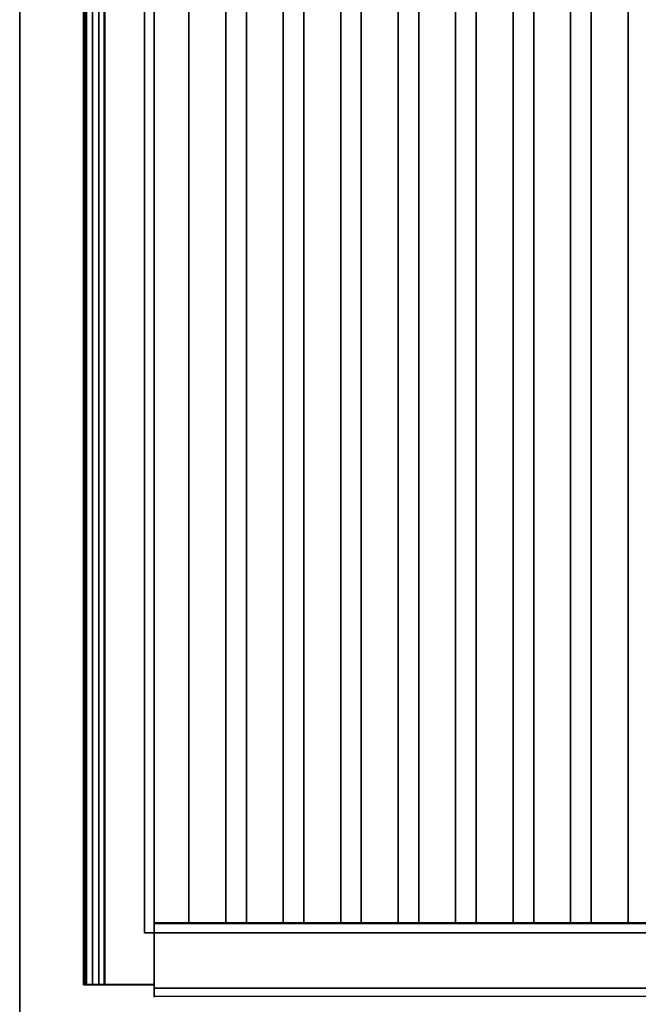
# Model space of a CAD drawing. Units: millimetres. Extents: x -1 to 810, y -931 to 37.
# Drawn here: x 0 to 201, y -767 to -447 of the extents above; entities that cross this region are included whole.
import ezdxf

# ---------------------------------------------------------------- set-up
doc = ezdxf.new("R2010")
doc.units = ezdxf.units.MM
for name, color, linetype in [('IQ_200_2D', 1, 'Continuous'), ('IQ_200_3D', 1, 'Continuous'), ('IQ_204_2D', 7, 'Continuous'), ('IQ_204_3D', 7, 'Continuous')]:
    doc.layers.add(name, color=color, linetype=linetype)

msp = doc.modelspace()

# ---------------------------------------------------------------- linework, layer by layer
at = {"layer": 'IQ_200_2D'}
msp.add_line((0, -930), (0, 0), dxfattribs=at)
at = {"layer": 'IQ_200_3D'}
for points in [[(800, -856.5, 650), (0, -856.5, 650), (0, -0.25, 650), (800, -0.25, 650)], [(40.58, -90, 864), (40.58, -90, 900), (40.58, -744.05, 900), (40.58, -744.05, 864)], [(40.58, -744.05, 864), (759.42, -744.05, 864), (759.42, -90, 864), (40.58, -90, 864)], [(40.58, -744, 900), (40.58, -136, 900), (40.58, -136, 864), (40.58, -744, 864)], [(40.58, -744, 864), (40.58, -136, 864), (43.73, -136, 864), (43.73, -744, 864)], [(20.74, -760.99, 966.69), (20.74, -138, 966.69), (21.35, -138, 960.64), (21.35, -760.99, 960.64)], [(21.35, -760.99, 960.64), (21.35, -138, 960.64), (21.74, -138, 956.69), (21.74, -760.99, 956.69)], [(21.74, -760.99, 956.69), (21.74, -138, 956.69), (23.73, -138, 956.89), (23.73, -760.99, 956.89)], [(25.73, -760.99, 904), (25.73, -138, 904), (25.73, -138, 966.88), (25.73, -760.99, 966.88)], [(43.73, -760.99, 902), (43.73, -138, 902), (27.72, -138, 902), (27.72, -760.99, 902)], [(40.58, -744, 864), (43.73, -744, 864), (43.73, -744, 900), (40.58, -744, 900)], [(40.58, -744.05, 864), (40.58, -744.05, 900), (759.42, -744.05, 900), (759.42, -744.05, 864)]]:
    msp.add_3dface(points, dxfattribs=at)
for points, invisible_edges in [([(0, -80.64, 900), (0, -79.23, 900.19), (0, -0.25, 650), (0, -859.91, 812.22)], 14), ([(0, -0.25, 650), (0, -0.25, 650), (0, -856.5, 660.2), (0, -859.91, 812.22)], 14), ([(0, -856.5, 650), (0, -856.5, 660.2), (0, -0.25, 650)], 2), ([(40.58, -744.05, 900), (40.58, -90, 900), (0, -80.64, 900), (0, -917.92, 900)], 10), ([(0, -917.92, 900), (0, -80.64, 900), (0, -859.91, 812.22), (0, -926.64, 878.95)], 10), ([(27.53, -138, 900), (27.53, -136, 900), (40.58, -136, 900), (40.58, -744, 900)], 8), ([(43.73, -136, 864), (43.73, -136, 900), (43.73, -138, 900), (43.73, -744, 864)], 4), ([(20.74, -760.99, 966.69), (20.76, -138, 967.28), (20.74, -138, 966.69)], 1), ([(20.76, -138, 967.28), (20.74, -760.99, 966.69), (20.77, -760.99, 967.31)], 13), ([(20.93, -138, 967.86), (20.76, -138, 967.28), (20.77, -760.99, 967.31)], 14), ([(20.95, -760.99, 967.9), (20.93, -138, 967.86), (20.77, -760.99, 967.31)], 3), ([(20.95, -760.99, 967.9), (21.23, -138, 968.37), (20.93, -138, 967.86)], 13), ([(21.27, -760.99, 968.43), (21.23, -138, 968.37), (20.95, -760.99, 967.9)], 3), ([(21.27, -760.99, 968.43), (21.64, -138, 968.8), (21.23, -138, 968.37)], 13), ([(21.64, -138, 968.8), (21.27, -760.99, 968.43), (21.7, -760.99, 968.86)], 13), ([(21.64, -138, 968.8), (21.7, -760.99, 968.86), (22.14, -138, 969.13)], 3), ([(21.7, -760.99, 968.86), (22.24, -760.99, 969.17), (22.14, -138, 969.13)], 14), ([(22.24, -760.99, 969.17), (22.7, -138, 969.32), (22.14, -138, 969.13)], 13), ([(22.83, -760.99, 969.35), (22.7, -138, 969.32), (22.24, -760.99, 969.17)], 3), ([(23.29, -138, 969.38), (22.7, -138, 969.32), (22.83, -760.99, 969.35)], 14), ([(23.29, -138, 969.38), (22.83, -760.99, 969.35), (23.45, -760.99, 969.37)], 13), ([(23.88, -138, 969.29), (23.29, -138, 969.38), (23.45, -760.99, 969.37)], 14), ([(23.45, -760.99, 969.37), (24.05, -760.99, 969.24), (23.88, -138, 969.29)], 14), ([(23.73, -760.99, 903.99), (23.73, -138, 903.99), (23.86, -138, 902.99), (23.86, -760.99, 902.99)], 4), ([(23.73, -760.99, 903.99), (23.73, -760.99, 956.89), (23.73, -138, 956.89), (23.73, -138, 903.99)], 4), ([(23.86, -760.99, 902.99), (23.86, -138, 902.99), (24.23, -138, 902.05), (24.23, -760.99, 902.05)], 5), ([(24.05, -760.99, 969.24), (24.43, -138, 969.07), (23.88, -138, 969.29)], 13), ([(24.6, -760.99, 968.97), (24.43, -138, 969.07), (24.05, -760.99, 969.24)], 3), ([(24.23, -760.99, 902.05), (24.23, -138, 902.05), (24.83, -138, 901.24), (24.83, -760.99, 901.24)], 5), ([(24.92, -138, 968.73), (24.43, -138, 969.07), (24.6, -760.99, 968.97)], 14), ([(24.6, -760.99, 968.97), (25.07, -760.99, 968.57), (24.92, -138, 968.73)], 14), ([(25.61, -138, 900.6), (25.61, -760.99, 900.6), (24.83, -760.99, 901.24), (24.83, -138, 901.24)], 5), ([(25.07, -760.99, 968.57), (25.3, -138, 968.28), (24.92, -138, 968.73)], 13), ([(25.43, -760.99, 968.07), (25.3, -138, 968.28), (25.07, -760.99, 968.57)], 3), ([(25.58, -138, 967.75), (25.3, -138, 968.28), (25.43, -760.99, 968.07)], 14), ([(25.43, -760.99, 968.07), (25.66, -760.99, 967.49), (25.58, -138, 967.75)], 14), ([(25.66, -760.99, 967.49), (25.69, -138, 967.32), (25.58, -138, 967.75)], 13), ([(25.61, -760.99, 900.6), (25.61, -138, 900.6), (26.53, -138, 900.18), (26.53, -760.99, 900.18)], 5), ([(25.66, -760.99, 967.49), (25.73, -760.99, 966.88), (25.69, -138, 967.32)], 14), ([(25.73, -760.99, 966.88), (25.73, -138, 966.88), (25.69, -138, 967.32)], 12), ([(25.73, -138, 904), (25.73, -760.99, 904), (25.8, -760.99, 903.48), (25.8, -138, 903.48)], 4), ([(25.8, -138, 903.48), (25.8, -760.99, 903.48), (26, -760.99, 903), (26, -138, 903)], 5), ([(26.31, -760.99, 902.59), (26.31, -138, 902.59), (26, -138, 903), (26, -760.99, 903)], 5), ([(26.73, -760.99, 902.27), (26.73, -138, 902.27), (26.31, -138, 902.59), (26.31, -760.99, 902.59)], 5), ([(26.53, -760.99, 900.18), (26.53, -138, 900.18), (27.53, -138, 900), (27.53, -760.99, 900)], 1), ([(26.73, -138, 902.27), (26.73, -760.99, 902.27), (27.21, -760.99, 902.07), (27.21, -138, 902.07)], 5), ([(27.21, -138, 902.07), (27.21, -760.99, 902.07), (27.72, -760.99, 902), (27.72, -138, 902)], 1), ([(27.53, -138, 900), (40.58, -744, 900), (27.53, -760.99, 900)], 3), ([(43.73, -744, 900), (43.73, -744, 864), (43.73, -138, 900), (43.73, -138, 902)], 10), ([(43.73, -760.99, 902), (43.73, -760.99, 900), (43.73, -744, 900), (43.73, -138, 902)], 4), ([(0, -917.92, 900), (800, -917.92, 900), (759.42, -744.05, 900), (40.58, -744.05, 900)], 10), ([(40.58, -744, 900), (43.73, -744.05, 900), (43.73, -760.99, 900), (27.53, -760.99, 900)], 8), ([(20.74, -760.99, 966.69), (25.73, -760.99, 966.88), (25.66, -760.99, 967.49), (25.43, -760.99, 968.07)], 9), ([(21.35, -760.99, 960.64), (23.73, -760.99, 956.89), (25.73, -760.99, 966.88), (20.74, -760.99, 966.69)], 7), ([(25.43, -760.99, 968.07), (25.07, -760.99, 968.57), (20.77, -760.99, 967.31), (20.74, -760.99, 966.69)], 10), ([(25.07, -760.99, 968.57), (24.6, -760.99, 968.97), (20.95, -760.99, 967.9), (20.77, -760.99, 967.31)], 10), ([(24.6, -760.99, 968.97), (24.05, -760.99, 969.24), (21.27, -760.99, 968.43), (20.95, -760.99, 967.9)], 10), ([(24.05, -760.99, 969.24), (21.7, -760.99, 968.86), (21.27, -760.99, 968.43)], 13), ([(21.74, -760.99, 956.69), (23.73, -760.99, 956.89), (21.35, -760.99, 960.64)], 2), ([(21.7, -760.99, 968.86), (24.05, -760.99, 969.24), (23.45, -760.99, 969.37), (22.24, -760.99, 969.17)], 5), ([(23.45, -760.99, 969.37), (22.83, -760.99, 969.35), (22.24, -760.99, 969.17)], 12), ([(25.73, -760.99, 904), (23.73, -760.99, 956.89), (23.73, -760.99, 903.99), (23.86, -760.99, 902.99)], 9), ([(23.73, -760.99, 956.89), (25.73, -760.99, 904), (25.73, -760.99, 966.88)], 13), ([(23.86, -760.99, 902.99), (24.23, -760.99, 902.05), (25.8, -760.99, 903.48), (25.73, -760.99, 904)], 10), ([(24.23, -760.99, 902.05), (24.83, -760.99, 901.24), (26, -760.99, 903), (25.8, -760.99, 903.48)], 10), ([(25.61, -760.99, 900.6), (26.73, -760.99, 902.27), (26.31, -760.99, 902.59), (24.83, -760.99, 901.24)], 5), ([(26.31, -760.99, 902.59), (26, -760.99, 903), (24.83, -760.99, 901.24)], 14), ([(26.73, -760.99, 902.27), (25.61, -760.99, 900.6), (26.53, -760.99, 900.18), (27.21, -760.99, 902.07)], 5), ([(27.21, -760.99, 902.07), (26.53, -760.99, 900.18), (27.53, -760.99, 900), (27.72, -760.99, 902)], 5), ([(27.72, -760.99, 902), (27.53, -760.99, 900), (43.73, -760.99, 900), (43.73, -760.99, 902)], 1)]:
    msp.add_3dface(points, dxfattribs=dict(at, invisible_edges=invisible_edges))
at = {"layer": 'IQ_204_2D'}
for p, q in [((20.73, -137.75), (20.73, -760.74)), ((25.73, -137.75), (25.73, -760.74)), ((43.73, -764.75), (43.73, -137.75)), ((55.08, -135.75), (55.08, -740.75)), ((67.08, -740.75), (67.08, -135.75)), ((73.78, -135.75), (73.78, -740.75)), ((85.78, -740.75), (85.78, -135.75)), ((92.49, -135.75), (92.49, -740.75)), ((104.49, -740.75), (104.49, -135.75)), ((111.19, -135.75), (111.19, -740.75)), ((123.19, -740.75), (123.19, -135.75)), ((129.9, -135.75), (129.9, -740.75)), ((141.9, -740.75), (141.9, -135.75)), ((148.61, -135.75), (148.61, -740.75)), ((160.61, -740.75), (160.61, -135.75)), ((167.31, -135.75), (167.31, -740.75)), ((179.31, -740.75), (179.31, -135.75)), ((186.02, -135.75), (186.02, -740.75)), ((198.02, -740.75), (198.02, -135.75)), ((394, -740.75), (43.73, -740.75)), ((20.73, -760.74), (43.73, -760.74)), ((394, -764.75), (43.73, -764.75))]:
    msp.add_line(p, q, dxfattribs=at)
at = {"layer": 'IQ_204_3D'}
for points in [[(55.08, -741, 864), (55.08, -136, 864), (67.08, -136, 864), (67.08, -741, 864)], [(55.08, -741, 894), (55.08, -136, 894), (55.08, -136, 864), (55.08, -741, 864)], [(67.08, -741, 864), (67.08, -136, 864), (67.08, -136, 894), (67.08, -741, 894)], [(73.78, -741, 864), (73.78, -136, 864), (85.78, -136, 864), (85.78, -741, 864)], [(73.78, -741, 894), (73.78, -136, 894), (73.78, -136, 864), (73.78, -741, 864)], [(85.78, -741, 864), (85.78, -136, 864), (85.78, -136, 894), (85.78, -741, 894)], [(92.49, -741, 864), (92.49, -136, 864), (104.49, -136, 864), (104.49, -741, 864)], [(92.49, -741, 894), (92.49, -136, 894), (92.49, -136, 864), (92.49, -741, 864)], [(104.49, -741, 864), (104.49, -136, 864), (104.49, -136, 894), (104.49, -741, 894)], [(111.19, -741, 864), (111.19, -136, 864), (123.19, -136, 864), (123.19, -741, 864)], [(111.19, -741, 894), (111.19, -136, 894), (111.19, -136, 864), (111.19, -741, 864)], [(123.19, -741, 864), (123.19, -136, 864), (123.19, -136, 894), (123.19, -741, 894)], [(129.9, -741, 864), (129.9, -136, 864), (141.9, -136, 864), (141.9, -741, 864)], [(129.9, -741, 894), (129.9, -136, 894), (129.9, -136, 864), (129.9, -741, 864)], [(141.9, -741, 864), (141.9, -136, 864), (141.9, -136, 894), (141.9, -741, 894)], [(148.61, -741, 864), (148.61, -136, 864), (160.61, -136, 864), (160.61, -741, 864)], [(148.61, -741, 894), (148.61, -136, 894), (148.61, -136, 864), (148.61, -741, 864)], [(160.61, -741, 864), (160.61, -136, 864), (160.61, -136, 894), (160.61, -741, 894)], [(167.31, -741, 864), (167.31, -136, 864), (179.31, -136, 864), (179.31, -741, 864)], [(167.31, -741, 894), (167.31, -136, 894), (167.31, -136, 864), (167.31, -741, 864)], [(179.31, -741, 864), (179.31, -136, 864), (179.31, -136, 894), (179.31, -741, 894)], [(186.02, -741, 864), (186.02, -136, 864), (198.02, -136, 864), (198.02, -741, 864)], [(186.02, -741, 894), (186.02, -136, 894), (186.02, -136, 864), (186.02, -741, 864)], [(198.02, -741, 864), (198.02, -136, 864), (198.02, -136, 894), (198.02, -741, 894)], [(394, -741, 864), (43.73, -741, 864), (43.73, -741, 902.95), (394, -741, 902.95)], [(394, -744, 864), (43.73, -744, 864), (43.73, -741, 864), (394, -741, 864)], [(394, -744, 900), (43.73, -744, 900), (43.73, -744, 864), (394, -744, 864)], [(394, -762, 900), (43.73, -762, 900), (43.73, -744, 900), (394, -744, 900)], [(394, -744.05, 906), (43.73, -744.05, 906), (43.73, -762.02, 906), (394, -762.02, 906)]]:
    msp.add_3dface(points, dxfattribs=at)
for points, invisible_edges in [([(55.28, -741, 895.55), (55.28, -136, 895.55), (55.08, -136, 894), (55.08, -741, 894)], 1), ([(55.88, -741, 897), (55.88, -136, 897), (55.28, -136, 895.55), (55.28, -741, 895.55)], 5), ([(56.83, -741, 898.24), (56.83, -136, 898.24), (55.88, -136, 897), (55.88, -741, 897)], 5), ([(58.08, -741, 899.2), (58.08, -136, 899.2), (56.83, -136, 898.24), (56.83, -741, 898.24)], 5), ([(59.52, -741, 899.8), (59.52, -136, 899.8), (58.08, -136, 899.2), (58.08, -741, 899.2)], 5), ([(59.52, -136, 899.8), (59.52, -741, 899.8), (61.08, -741, 900), (61.08, -136, 900)], 5), ([(62.63, -741, 899.8), (62.63, -136, 899.8), (61.08, -136, 900), (61.08, -741, 900)], 5), ([(64.08, -741, 899.2), (64.08, -136, 899.2), (62.63, -136, 899.8), (62.63, -741, 899.8)], 5), ([(65.32, -741, 898.24), (65.32, -136, 898.24), (64.08, -136, 899.2), (64.08, -741, 899.2)], 5), ([(66.27, -741, 897), (66.27, -136, 897), (65.32, -136, 898.24), (65.32, -741, 898.24)], 5), ([(66.87, -741, 895.55), (66.87, -136, 895.55), (66.27, -136, 897), (66.27, -741, 897)], 5), ([(67.08, -741, 894), (67.08, -136, 894), (66.87, -136, 895.55), (66.87, -741, 895.55)], 4), ([(73.99, -741, 895.55), (73.99, -136, 895.55), (73.78, -136, 894), (73.78, -741, 894)], 1), ([(74.59, -741, 897), (74.59, -136, 897), (73.99, -136, 895.55), (73.99, -741, 895.55)], 5), ([(75.54, -741, 898.24), (75.54, -136, 898.24), (74.59, -136, 897), (74.59, -741, 897)], 5), ([(76.78, -741, 899.2), (76.78, -136, 899.2), (75.54, -136, 898.24), (75.54, -741, 898.24)], 5), ([(78.23, -741, 899.8), (78.23, -136, 899.8), (76.78, -136, 899.2), (76.78, -741, 899.2)], 5), ([(78.23, -136, 899.8), (78.23, -741, 899.8), (79.78, -741, 900), (79.78, -136, 900)], 5), ([(81.33, -741, 899.8), (81.33, -136, 899.8), (79.78, -136, 900), (79.78, -741, 900)], 5), ([(82.78, -741, 899.2), (82.78, -136, 899.2), (81.33, -136, 899.8), (81.33, -741, 899.8)], 5), ([(84.02, -741, 898.24), (84.02, -136, 898.24), (82.78, -136, 899.2), (82.78, -741, 899.2)], 5), ([(84.98, -741, 897), (84.98, -136, 897), (84.02, -136, 898.24), (84.02, -741, 898.24)], 5), ([(85.58, -741, 895.55), (85.58, -136, 895.55), (84.98, -136, 897), (84.98, -741, 897)], 5), ([(85.78, -741, 894), (85.78, -136, 894), (85.58, -136, 895.55), (85.58, -741, 895.55)], 4), ([(92.69, -741, 895.55), (92.69, -136, 895.55), (92.49, -136, 894), (92.49, -741, 894)], 1), ([(93.29, -741, 897), (93.29, -136, 897), (92.69, -136, 895.55), (92.69, -741, 895.55)], 5), ([(94.25, -741, 898.24), (94.25, -136, 898.24), (93.29, -136, 897), (93.29, -741, 897)], 5), ([(95.49, -741, 899.2), (95.49, -136, 899.2), (94.25, -136, 898.24), (94.25, -741, 898.24)], 5), ([(96.93, -741, 899.8), (96.93, -136, 899.8), (95.49, -136, 899.2), (95.49, -741, 899.2)], 5), ([(96.93, -136, 899.8), (96.93, -741, 899.8), (98.49, -741, 900), (98.49, -136, 900)], 5), ([(100.04, -741, 899.8), (100.04, -136, 899.8), (98.49, -136, 900), (98.49, -741, 900)], 5), ([(101.49, -741, 899.2), (101.49, -136, 899.2), (100.04, -136, 899.8), (100.04, -741, 899.8)], 5), ([(102.73, -741, 898.24), (102.73, -136, 898.24), (101.49, -136, 899.2), (101.49, -741, 899.2)], 5), ([(103.68, -741, 897), (103.68, -136, 897), (102.73, -136, 898.24), (102.73, -741, 898.24)], 5), ([(104.28, -741, 895.55), (104.28, -136, 895.55), (103.68, -136, 897), (103.68, -741, 897)], 5), ([(104.49, -741, 894), (104.49, -136, 894), (104.28, -136, 895.55), (104.28, -741, 895.55)], 4), ([(111.4, -741, 895.55), (111.4, -136, 895.55), (111.19, -136, 894), (111.19, -741, 894)], 1), ([(112, -741, 897), (112, -136, 897), (111.4, -136, 895.55), (111.4, -741, 895.55)], 5), ([(112.95, -741, 898.24), (112.95, -136, 898.24), (112, -136, 897), (112, -741, 897)], 5), ([(114.19, -741, 899.2), (114.19, -136, 899.2), (112.95, -136, 898.24), (112.95, -741, 898.24)], 5), ([(115.64, -741, 899.8), (115.64, -136, 899.8), (114.19, -136, 899.2), (114.19, -741, 899.2)], 5), ([(115.64, -136, 899.8), (115.64, -741, 899.8), (117.19, -741, 900), (117.19, -136, 900)], 5), ([(118.75, -741, 899.8), (118.75, -136, 899.8), (117.19, -136, 900), (117.19, -741, 900)], 5), ([(120.19, -741, 899.2), (120.19, -136, 899.2), (118.75, -136, 899.8), (118.75, -741, 899.8)], 5), ([(121.44, -741, 898.24), (121.44, -136, 898.24), (120.19, -136, 899.2), (120.19, -741, 899.2)], 5), ([(122.39, -741, 897), (122.39, -136, 897), (121.44, -136, 898.24), (121.44, -741, 898.24)], 5), ([(122.99, -741, 895.55), (122.99, -136, 895.55), (122.39, -136, 897), (122.39, -741, 897)], 5), ([(123.19, -741, 894), (123.19, -136, 894), (122.99, -136, 895.55), (122.99, -741, 895.55)], 4), ([(130.1, -741, 895.55), (130.1, -136, 895.55), (129.9, -136, 894), (129.9, -741, 894)], 1), ([(130.7, -741, 897), (130.7, -136, 897), (130.1, -136, 895.55), (130.1, -741, 895.55)], 5), ([(131.66, -741, 898.24), (131.66, -136, 898.24), (130.7, -136, 897), (130.7, -741, 897)], 5), ([(132.9, -741, 899.2), (132.9, -136, 899.2), (131.66, -136, 898.24), (131.66, -741, 898.24)], 5), ([(134.35, -741, 899.8), (134.35, -136, 899.8), (132.9, -136, 899.2), (132.9, -741, 899.2)], 5), ([(134.35, -136, 899.8), (134.35, -741, 899.8), (135.9, -741, 900), (135.9, -136, 900)], 5), ([(137.45, -741, 899.8), (137.45, -136, 899.8), (135.9, -136, 900), (135.9, -741, 900)], 5), ([(138.9, -741, 899.2), (138.9, -136, 899.2), (137.45, -136, 899.8), (137.45, -741, 899.8)], 5), ([(140.14, -741, 898.24), (140.14, -136, 898.24), (138.9, -136, 899.2), (138.9, -741, 899.2)], 5), ([(141.1, -741, 897), (141.1, -136, 897), (140.14, -136, 898.24), (140.14, -741, 898.24)], 5), ([(141.69, -741, 895.55), (141.69, -136, 895.55), (141.1, -136, 897), (141.1, -741, 897)], 5), ([(141.9, -741, 894), (141.9, -136, 894), (141.69, -136, 895.55), (141.69, -741, 895.55)], 4), ([(148.81, -741, 895.55), (148.81, -136, 895.55), (148.61, -136, 894), (148.61, -741, 894)], 1), ([(149.41, -741, 897), (149.41, -136, 897), (148.81, -136, 895.55), (148.81, -741, 895.55)], 5), ([(150.36, -741, 898.24), (150.36, -136, 898.24), (149.41, -136, 897), (149.41, -741, 897)], 5), ([(151.61, -741, 899.2), (151.61, -136, 899.2), (150.36, -136, 898.24), (150.36, -741, 898.24)], 5), ([(153.05, -741, 899.8), (153.05, -136, 899.8), (151.61, -136, 899.2), (151.61, -741, 899.2)], 5), ([(153.05, -136, 899.8), (153.05, -741, 899.8), (154.61, -741, 900), (154.61, -136, 900)], 5), ([(156.16, -741, 899.8), (156.16, -136, 899.8), (154.61, -136, 900), (154.61, -741, 900)], 5), ([(157.61, -741, 899.2), (157.61, -136, 899.2), (156.16, -136, 899.8), (156.16, -741, 899.8)], 5), ([(158.85, -741, 898.24), (158.85, -136, 898.24), (157.61, -136, 899.2), (157.61, -741, 899.2)], 5), ([(159.8, -741, 897), (159.8, -136, 897), (158.85, -136, 898.24), (158.85, -741, 898.24)], 5), ([(160.4, -741, 895.55), (160.4, -136, 895.55), (159.8, -136, 897), (159.8, -741, 897)], 5), ([(160.61, -741, 894), (160.61, -136, 894), (160.4, -136, 895.55), (160.4, -741, 895.55)], 4), ([(167.52, -741, 895.55), (167.52, -136, 895.55), (167.31, -136, 894), (167.31, -741, 894)], 1), ([(168.12, -741, 897), (168.12, -136, 897), (167.52, -136, 895.55), (167.52, -741, 895.55)], 5), ([(169.07, -741, 898.24), (169.07, -136, 898.24), (168.12, -136, 897), (168.12, -741, 897)], 5), ([(170.31, -741, 899.2), (170.31, -136, 899.2), (169.07, -136, 898.24), (169.07, -741, 898.24)], 5), ([(171.76, -741, 899.8), (171.76, -136, 899.8), (170.31, -136, 899.2), (170.31, -741, 899.2)], 5), ([(171.76, -136, 899.8), (171.76, -741, 899.8), (173.31, -741, 900), (173.31, -136, 900)], 5), ([(174.86, -741, 899.8), (174.86, -136, 899.8), (173.31, -136, 900), (173.31, -741, 900)], 5), ([(176.31, -741, 899.2), (176.31, -136, 899.2), (174.86, -136, 899.8), (174.86, -741, 899.8)], 5), ([(177.55, -741, 898.24), (177.55, -136, 898.24), (176.31, -136, 899.2), (176.31, -741, 899.2)], 5), ([(178.51, -741, 897), (178.51, -136, 897), (177.55, -136, 898.24), (177.55, -741, 898.24)], 5), ([(179.11, -741, 895.55), (179.11, -136, 895.55), (178.51, -136, 897), (178.51, -741, 897)], 5), ([(179.31, -741, 894), (179.31, -136, 894), (179.11, -136, 895.55), (179.11, -741, 895.55)], 4), ([(186.22, -741, 895.55), (186.22, -136, 895.55), (186.02, -136, 894), (186.02, -741, 894)], 1), ([(186.82, -741, 897), (186.82, -136, 897), (186.22, -136, 895.55), (186.22, -741, 895.55)], 5), ([(187.77, -741, 898.24), (187.77, -136, 898.24), (186.82, -136, 897), (186.82, -741, 897)], 5), ([(189.02, -741, 899.2), (189.02, -136, 899.2), (187.77, -136, 898.24), (187.77, -741, 898.24)], 5), ([(190.46, -741, 899.8), (190.46, -136, 899.8), (189.02, -136, 899.2), (189.02, -741, 899.2)], 5), ([(190.46, -136, 899.8), (190.46, -741, 899.8), (192.02, -741, 900), (192.02, -136, 900)], 5), ([(193.57, -741, 899.8), (193.57, -136, 899.8), (192.02, -136, 900), (192.02, -741, 900)], 5), ([(195.02, -741, 899.2), (195.02, -136, 899.2), (193.57, -136, 899.8), (193.57, -741, 899.8)], 5), ([(196.26, -741, 898.24), (196.26, -136, 898.24), (195.02, -136, 899.2), (195.02, -741, 899.2)], 5), ([(197.21, -741, 897), (197.21, -136, 897), (196.26, -136, 898.24), (196.26, -741, 898.24)], 5), ([(197.81, -741, 895.55), (197.81, -136, 895.55), (197.21, -136, 897), (197.21, -741, 897)], 5), ([(198.02, -741, 894), (198.02, -136, 894), (197.81, -136, 895.55), (197.81, -741, 895.55)], 4), ([(394, -741, 902.95), (43.73, -741, 902.95), (43.73, -741.1, 903.74), (394, -741.1, 903.74)], 4), ([(43.73, -741, 902.95), (43.73, -741, 864), (43.73, -744, 900), (43.73, -741.1, 903.74)], 6), ([(43.73, -744, 864), (43.73, -744, 900), (43.73, -741, 864)], 2), ([(394, -741.1, 903.74), (43.73, -741.1, 903.74), (43.73, -741.41, 904.48), (394, -741.41, 904.48)], 5), ([(43.73, -744, 900), (43.73, -741.89, 905.11), (43.73, -741.41, 904.48), (43.73, -741.1, 903.74)], 9), ([(394, -741.41, 904.48), (43.73, -741.41, 904.48), (43.73, -741.89, 905.11), (394, -741.89, 905.11)], 5), ([(43.73, -742.52, 905.59), (394, -742.52, 905.59), (394, -741.89, 905.11), (43.73, -741.89, 905.11)], 5), ([(43.73, -742.52, 905.59), (43.73, -741.89, 905.11), (43.73, -744, 900), (43.73, -743.26, 905.9)], 6), ([(394, -742.52, 905.59), (43.73, -742.52, 905.59), (43.73, -743.26, 905.9), (394, -743.26, 905.9)], 5), ([(394, -743.26, 905.9), (43.73, -743.26, 905.9), (43.73, -744.05, 906), (394, -744.05, 906)], 1), ([(43.73, -744, 900), (43.73, -762, 900), (43.73, -744.05, 906), (43.73, -743.26, 905.9)], 10), ([(55.88, -741, 897), (55.28, -741, 895.55), (55.08, -741, 894), (67.08, -741, 894)], 12), ([(55.08, -741, 894), (55.08, -741, 864), (67.08, -741, 864), (67.08, -741, 894)], 8), ([(55.88, -741, 897), (64.08, -741, 899.2), (58.08, -741, 899.2), (56.83, -741, 898.24)], 3), ([(67.08, -741, 894), (65.32, -741, 898.24), (64.08, -741, 899.2), (55.88, -741, 897)], 13), ([(61.08, -741, 900), (59.52, -741, 899.8), (58.08, -741, 899.2)], 12), ([(64.08, -741, 899.2), (62.63, -741, 899.8), (61.08, -741, 900), (58.08, -741, 899.2)], 12), ([(67.08, -741, 894), (66.87, -741, 895.55), (66.27, -741, 897), (65.32, -741, 898.24)], 8), ([(74.59, -741, 897), (73.99, -741, 895.55), (73.78, -741, 894), (82.78, -741, 899.2)], 12), ([(82.78, -741, 899.2), (73.78, -741, 894), (85.78, -741, 894), (85.58, -741, 895.55)], 11), ([(73.78, -741, 894), (73.78, -741, 864), (85.78, -741, 864), (85.78, -741, 894)], 8), ([(74.59, -741, 897), (82.78, -741, 899.2), (76.78, -741, 899.2), (75.54, -741, 898.24)], 3), ([(79.78, -741, 900), (78.23, -741, 899.8), (76.78, -741, 899.2)], 12), ([(82.78, -741, 899.2), (81.33, -741, 899.8), (79.78, -741, 900), (76.78, -741, 899.2)], 12), ([(84.02, -741, 898.24), (82.78, -741, 899.2), (85.58, -741, 895.55), (84.98, -741, 897)], 2), ([(101.49, -741, 899.2), (95.49, -741, 899.2), (92.69, -741, 895.55), (92.49, -741, 894)], 11), ([(101.49, -741, 899.2), (92.49, -741, 894), (104.49, -741, 894), (104.28, -741, 895.55)], 11), ([(92.49, -741, 894), (92.49, -741, 864), (104.49, -741, 864), (104.49, -741, 894)], 8), ([(95.49, -741, 899.2), (94.25, -741, 898.24), (93.29, -741, 897), (92.69, -741, 895.55)], 8), ([(98.49, -741, 900), (96.93, -741, 899.8), (95.49, -741, 899.2)], 12), ([(101.49, -741, 899.2), (100.04, -741, 899.8), (98.49, -741, 900), (95.49, -741, 899.2)], 12), ([(102.73, -741, 898.24), (101.49, -741, 899.2), (104.28, -741, 895.55), (103.68, -741, 897)], 2), ([(120.19, -741, 899.2), (114.19, -741, 899.2), (111.4, -741, 895.55), (111.19, -741, 894)], 11), ([(120.19, -741, 899.2), (111.19, -741, 894), (123.19, -741, 894), (122.99, -741, 895.55)], 11), ([(111.19, -741, 894), (111.19, -741, 864), (123.19, -741, 864), (123.19, -741, 894)], 8), ([(114.19, -741, 899.2), (112.95, -741, 898.24), (112, -741, 897), (111.4, -741, 895.55)], 8), ([(117.19, -741, 900), (115.64, -741, 899.8), (114.19, -741, 899.2)], 12), ([(120.19, -741, 899.2), (118.75, -741, 899.8), (117.19, -741, 900), (114.19, -741, 899.2)], 12), ([(121.44, -741, 898.24), (120.19, -741, 899.2), (122.99, -741, 895.55), (122.39, -741, 897)], 2), ([(138.9, -741, 899.2), (132.9, -741, 899.2), (130.1, -741, 895.55), (129.9, -741, 894)], 11), ([(138.9, -741, 899.2), (129.9, -741, 894), (141.9, -741, 894), (141.69, -741, 895.55)], 11), ([(129.9, -741, 894), (129.9, -741, 864), (141.9, -741, 864), (141.9, -741, 894)], 8), ([(132.9, -741, 899.2), (131.66, -741, 898.24), (130.7, -741, 897), (130.1, -741, 895.55)], 8), ([(135.9, -741, 900), (134.35, -741, 899.8), (132.9, -741, 899.2)], 12), ([(138.9, -741, 899.2), (137.45, -741, 899.8), (135.9, -741, 900), (132.9, -741, 899.2)], 12), ([(140.14, -741, 898.24), (138.9, -741, 899.2), (141.69, -741, 895.55), (141.1, -741, 897)], 2), ([(160.61, -741, 894), (148.81, -741, 895.55), (148.61, -741, 894)], 13), ([(148.61, -741, 894), (148.61, -741, 864), (160.61, -741, 864), (160.61, -741, 894)], 8), ([(160.61, -741, 894), (157.61, -741, 899.2), (151.61, -741, 899.2), (148.81, -741, 895.55)], 15), ([(151.61, -741, 899.2), (150.36, -741, 898.24), (149.41, -741, 897), (148.81, -741, 895.55)], 8), ([(154.61, -741, 900), (153.05, -741, 899.8), (151.61, -741, 899.2)], 12), ([(157.61, -741, 899.2), (156.16, -741, 899.8), (154.61, -741, 900), (151.61, -741, 899.2)], 12), ([(159.8, -741, 897), (158.85, -741, 898.24), (157.61, -741, 899.2), (160.61, -741, 894)], 12), ([(160.4, -741, 895.55), (159.8, -741, 897), (160.61, -741, 894)], 2), ([(168.12, -741, 897), (167.52, -741, 895.55), (167.31, -741, 894), (179.31, -741, 894)], 12), ([(167.31, -741, 894), (167.31, -741, 864), (179.31, -741, 864), (179.31, -741, 894)], 8), ([(168.12, -741, 897), (176.31, -741, 899.2), (170.31, -741, 899.2), (169.07, -741, 898.24)], 3), ([(179.31, -741, 894), (176.31, -741, 899.2), (168.12, -741, 897)], 15), ([(173.31, -741, 900), (171.76, -741, 899.8), (170.31, -741, 899.2)], 12), ([(176.31, -741, 899.2), (174.86, -741, 899.8), (173.31, -741, 900), (170.31, -741, 899.2)], 12), ([(178.51, -741, 897), (177.55, -741, 898.24), (176.31, -741, 899.2), (179.31, -741, 894)], 12), ([(179.11, -741, 895.55), (178.51, -741, 897), (179.31, -741, 894)], 2), ([(186.82, -741, 897), (186.22, -741, 895.55), (186.02, -741, 894), (198.02, -741, 894)], 12), ([(186.02, -741, 894), (186.02, -741, 864), (198.02, -741, 864), (198.02, -741, 894)], 8), ([(186.82, -741, 897), (195.02, -741, 899.2), (189.02, -741, 899.2), (187.77, -741, 898.24)], 3), ([(198.02, -741, 894), (195.02, -741, 899.2), (186.82, -741, 897)], 15), ([(192.02, -741, 900), (190.46, -741, 899.8), (189.02, -741, 899.2)], 12), ([(195.02, -741, 899.2), (193.57, -741, 899.8), (192.02, -741, 900), (189.02, -741, 899.2)], 12), ([(197.21, -741, 897), (196.26, -741, 898.24), (195.02, -741, 899.2), (198.02, -741, 894)], 12), ([(197.81, -741, 895.55), (197.21, -741, 897), (198.02, -741, 894)], 2), ([(43.73, -762.02, 906), (43.73, -744.05, 906), (43.73, -762, 900), (43.73, -763.5, 900.4)], 14), ([(394, -762.78, 900.1), (43.73, -762.78, 900.1), (43.73, -762, 900), (394, -762, 900)], 1), ([(43.73, -763.5, 900.4), (43.73, -762, 900), (43.73, -762.78, 900.1)], 1), ([(394, -762.02, 906), (43.73, -762.02, 906), (43.73, -762.79, 905.89), (394, -762.79, 905.89)], 4), ([(43.73, -762.02, 906), (43.73, -763.5, 900.4), (43.73, -764.12, 900.88), (43.73, -764.6, 901.5)], 9), ([(43.73, -762.02, 906), (43.73, -764.6, 901.5), (43.73, -764.9, 902.22), (43.73, -765, 902.99)], 9), ([(43.73, -764.13, 905.11), (43.73, -763.51, 905.59), (43.73, -762.79, 905.89), (43.73, -762.02, 906)], 8), ([(43.73, -764.6, 904.49), (43.73, -764.13, 905.11), (43.73, -762.02, 906), (43.73, -764.9, 903.77)], 6), ([(43.73, -762.02, 906), (43.73, -765, 902.99), (43.73, -764.9, 903.77)], 13), ([(394, -763.5, 900.4), (43.73, -763.5, 900.4), (43.73, -762.78, 900.1), (394, -762.78, 900.1)], 5), ([(394, -762.79, 905.89), (43.73, -762.79, 905.89), (43.73, -763.51, 905.59), (394, -763.51, 905.59)], 5), ([(394, -764.12, 900.88), (43.73, -764.12, 900.88), (43.73, -763.5, 900.4), (394, -763.5, 900.4)], 5), ([(394, -764.13, 905.11), (394, -763.51, 905.59), (43.73, -763.51, 905.59), (43.73, -764.13, 905.11)], 10), ([(394, -764.6, 901.5), (43.73, -764.6, 901.5), (43.73, -764.12, 900.88), (394, -764.12, 900.88)], 5), ([(43.73, -764.13, 905.11), (43.73, -764.6, 904.49), (394, -764.6, 904.49), (394, -764.13, 905.11)], 10), ([(394, -764.6, 904.49), (43.73, -764.6, 904.49), (43.73, -764.9, 903.77), (394, -764.9, 903.77)], 5), ([(394, -764.9, 902.22), (43.73, -764.9, 902.22), (43.73, -764.6, 901.5), (394, -764.6, 901.5)], 5), ([(394, -764.9, 903.77), (43.73, -764.9, 903.77), (43.73, -765, 902.99), (394, -765, 902.99)], 5), ([(43.73, -764.9, 902.22), (394, -764.9, 902.22), (394, -765, 902.99), (43.73, -765, 902.99)], 5)]:
    msp.add_3dface(points, dxfattribs=dict(at, invisible_edges=invisible_edges))

doc.saveas('drawing.dxf')
